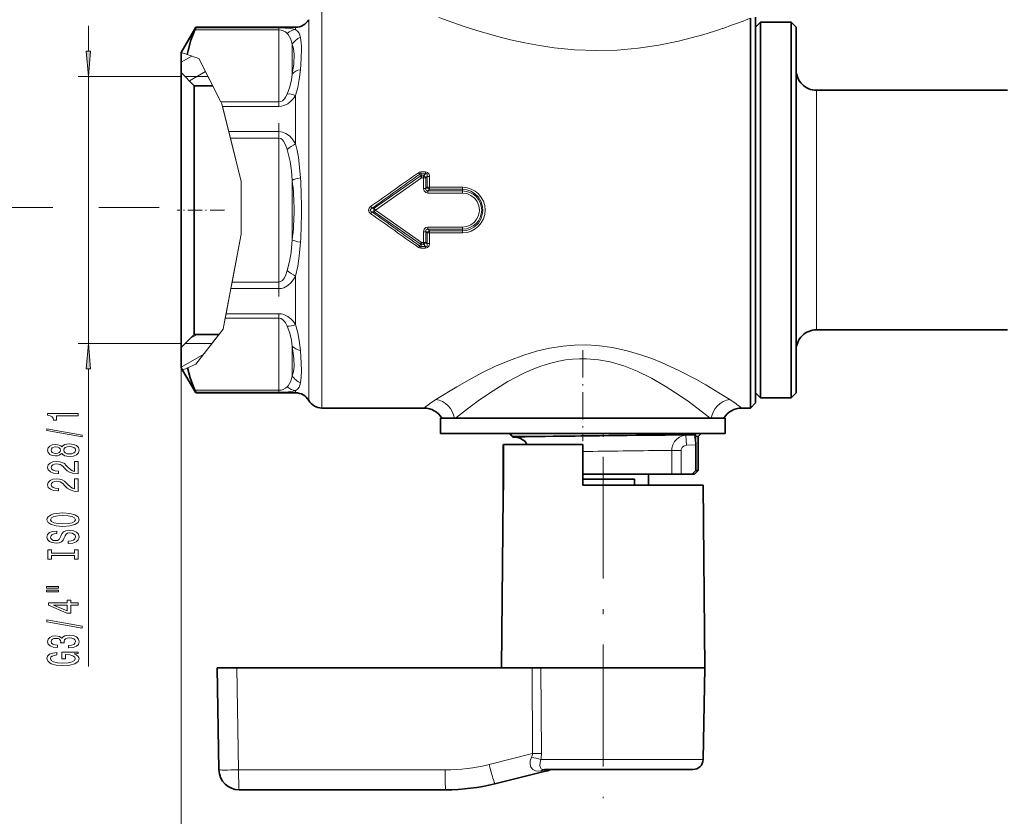
# Model space of a CAD drawing. Extents: x 0 to 420, y 0 to 297.
# Drawn here: x 148 to 245, y 63 to 141 of the extents above; entities that cross this region are included whole.
import ezdxf

# ---------------------------------------------------------------- set-up
doc = ezdxf.new("R2010")
doc.units = 0
doc.linetypes.add('DASHDOT', pattern=[18.5, 12, -3, 0.5, -3])

msp = doc.modelspace()

# ---------------------------------------------------------------- linework, layer by layer
at = {"color": 7, "lineweight": 13}
for p, q in [((177.573, 142.176), (177.573, 139.789)), ((219.322, 141.401), (219.757, 141.57)), ((154.578, 138.316), (154.578, 140.826)), ((173.341, 140.619), (165.15, 140.619)), ((173.341, 140.619), (173.341, 140.423)), ((174.975, 140.464), (174.975, 140.676)), ((176.274, 141.426), (176.274, 139.131)), ((173.341, 140.423), (165.073, 140.423)), ((173.341, 140.423), (173.341, 133.335)), ((177.573, 103.176), (177.573, 139.789)), ((174.64, 138.992), (174.64, 136.065)), ((176.274, 103.926), (176.274, 139.131)), ((163.707, 137.234), (164.757, 137.84)), ((163.714, 138.188), (164.313, 137.989)), ((165.465, 137.604), (164.313, 137.989)), ((165.465, 137.604), (167.623, 133.335)), ((163.707, 135.826), (153.578, 135.826)), ((154.578, 109.526), (154.578, 135.826)), ((166.364, 135.826), (164.107, 135.826)), ((164.532, 135.401), (166.117, 136.316)), ((166.364, 135.826), (167.723, 133.137)), ((174.975, 129.183), (174.975, 133.956)), ((226.257, 133.031), (226.257, 134.476)), ((167.623, 133.335), (173.341, 133.335)), ((167.623, 133.335), (167.723, 133.137)), ((167.723, 133.137), (167.785, 132.887)), ((167.723, 133.137), (169.605, 125.498)), ((167.785, 132.887), (173.341, 132.887)), ((167.785, 132.887), (168.396, 130.408)), ((173.341, 132.887), (173.341, 133.335)), ((226.257, 110.876), (226.257, 133.031)), ((173.341, 130.408), (168.396, 130.408)), ((168.396, 130.408), (168.554, 129.764)), ((173.341, 130.408), (173.341, 129.764)), ((173.341, 129.764), (168.554, 129.764)), ((169.605, 125.498), (168.554, 129.764)), ((173.341, 129.764), (173.341, 115.588)), ((187.247, 126.016), (182.72, 122.865)), ((187.247, 126.016), (187.193, 126.215)), ((187.766, 126.431), (187.306, 126.431)), ((187.306, 126.259), (187.306, 126.431)), ((187.766, 126.259), (187.306, 126.259)), ((187.363, 126.047), (187.306, 126.259)), ((187.582, 126.047), (187.363, 126.047)), ((187.363, 125.866), (187.363, 126.047)), ((187.766, 126.259), (187.582, 126.047)), ((187.582, 125.866), (187.582, 126.047)), ((187.766, 126.259), (187.766, 126.431)), ((169.605, 125.498), (169.605, 120.291)), ((169.605, 125.498), (169.605, 120.291)), ((174.64, 125.603), (174.64, 119.749)), ((187.363, 125.866), (182.852, 122.676)), ((187.582, 125.866), (187.363, 125.866)), ((187.582, 125.866), (187.581, 124.813)), ((187.931, 125.989), (187.81, 125.849)), ((187.81, 125.849), (187.81, 124.802)), ((187.931, 125.989), (187.927, 124.929)), ((188.159, 125.971), (188.156, 124.917)), ((187.81, 124.802), (187.927, 124.929)), ((188.005, 124.556), (188.156, 124.721)), ((191.407, 124.556), (188.005, 124.556)), ((188.005, 124.351), (188.005, 124.556)), ((191.407, 124.351), (188.005, 124.351)), ((191.407, 124.917), (188.156, 124.917)), ((188.156, 124.721), (188.156, 124.917)), ((191.407, 124.721), (188.156, 124.721)), ((191.407, 124.721), (191.407, 124.917)), ((191.407, 124.556), (191.407, 124.721)), ((191.407, 124.351), (191.407, 124.556)), ((151.078, 122.926), (139.686, 122.926)), ((161.53, 122.926), (155.601, 122.926)), ((182.516, 122.864), (182.384, 123.047)), ((182.516, 122.488), (182.384, 122.305)), ((182.516, 122.864), (182.72, 122.865)), ((182.516, 122.488), (182.72, 122.487)), ((182.72, 122.865), (182.852, 122.676)), ((182.852, 122.676), (182.72, 122.487)), ((187.247, 119.336), (182.72, 122.487)), ((187.363, 119.486), (182.852, 122.676)), ((167.885, 111.136), (169.605, 120.291)), ((169.605, 120.291), (168.722, 115.588)), ((187.581, 120.539), (187.582, 119.486)), ((187.81, 120.55), (187.81, 119.503)), ((187.81, 120.55), (187.927, 120.423)), ((187.927, 120.423), (187.931, 119.363)), ((188.005, 121.001), (188.005, 120.796)), ((191.407, 121.001), (188.005, 121.001)), ((188.005, 120.796), (188.156, 120.631)), ((191.407, 120.796), (188.005, 120.796)), ((188.156, 120.631), (188.156, 120.435)), ((191.407, 120.631), (188.156, 120.631)), ((188.156, 120.435), (188.159, 119.381)), ((191.407, 120.435), (188.156, 120.435)), ((191.407, 121.001), (191.407, 120.796)), ((191.407, 120.796), (191.407, 120.631)), ((191.407, 120.631), (191.407, 120.435)), ((187.193, 119.137), (187.247, 119.336)), ((187.306, 119.093), (187.363, 119.305)), ((187.363, 119.486), (187.363, 119.305)), ((187.582, 119.486), (187.363, 119.486)), ((187.582, 119.305), (187.363, 119.305)), ((187.582, 119.486), (187.582, 119.305)), ((187.766, 119.093), (187.582, 119.305)), ((187.931, 119.363), (187.81, 119.503)), ((187.306, 119.093), (187.306, 118.921)), ((187.766, 119.093), (187.306, 119.093)), ((187.766, 118.921), (187.306, 118.921)), ((187.766, 119.093), (187.766, 118.921)), ((168.6, 114.944), (168.722, 115.588)), ((168.722, 115.588), (173.341, 115.588)), ((173.341, 114.944), (173.341, 115.588)), ((174.975, 111.396), (174.975, 116.169)), ((168.135, 112.465), (168.6, 114.944)), ((168.6, 114.944), (173.341, 114.944)), ((168.05, 112.017), (168.135, 112.465)), ((168.135, 112.465), (173.341, 112.465)), ((173.341, 112.017), (173.341, 112.465)), ((167.849, 110.944), (168.05, 112.017)), ((168.05, 112.017), (173.341, 112.017)), ((173.341, 112.017), (173.341, 104.929)), ((167.849, 110.944), (165.15, 107.494)), ((166.74, 109.527), (167.849, 110.944)), ((167.849, 110.944), (167.885, 111.136)), ((164.64, 110.06), (165.275, 110.427)), ((163.707, 109.526), (153.578, 109.526)), ((163.707, 109.126), (163.707, 51.684)), ((166.74, 109.527), (164.107, 109.527)), ((174.64, 109.287), (174.64, 106.36)), ((163.707, 107.212), (165.936, 108.499)), ((154.578, 77.71), (154.578, 107.036)), ((163.854, 106.92), (164.351, 107.14)), ((165.15, 107.494), (164.351, 107.14)), ((173.341, 104.929), (165.073, 104.929)), ((173.341, 104.733), (165.15, 104.733)), ((173.341, 104.929), (173.341, 104.733)), ((174.975, 104.676), (174.975, 104.888)), ((217.721, 104.014), (217.079, 104.418)), ((215.789, 102.176), (215.324, 102.546)), ((196.364, 100.376), (196.089, 100.666)), ((196.393, 100.345), (196.364, 100.376)), ((212.361, 100.499), (212.864, 100.504)), ((212.864, 100.504), (213.399, 100.509)), ((213.399, 100.509), (214.306, 100.555)), ((213.449, 99.511), (213.399, 100.509)), ((211.2, 99.001), (211.619, 99.006)), ((211.619, 99.006), (212.011, 99.011)), ((212.011, 96.676), (212.011, 99.011)), ((212.942, 99.011), (212.011, 99.011)), ((212.942, 96.676), (212.942, 99.011)), ((213.449, 99.511), (214.391, 99.558)), ((169.187, 77.576), (169.362, 67.541)), ((198.307, 69.138), (198.254, 77.576)), ((199.18, 69.138), (199.122, 77.576)), ((198.307, 69.138), (194.048, 68.076)), ((209.976, 68.559), (199.134, 68.559)), ((215.1, 68.559), (209.976, 68.559)), ((189.694, 67.541), (169.362, 67.541)), ((199.867, 67.513), (199.161, 67.441))]:
    msp.add_line(p, q, dxfattribs=at)
at = {"color": 7, "lineweight": 35}
for p, q in [((219.757, 139.789), (219.757, 141.57)), ((220.257, 141.676), (220.257, 106.002)), ((163.714, 138.188), (165.15, 140.676)), ((165.15, 140.619), (165.15, 140.676)), ((165.15, 140.676), (174.975, 140.676)), ((220.257, 140.676), (220.757, 141.176)), ((220.757, 138.911), (220.757, 141.176)), ((220.757, 141.176), (223.757, 141.176)), ((223.757, 138.911), (223.757, 141.176)), ((224.257, 140.676), (223.757, 141.176)), ((224.257, 138.473), (224.257, 140.676)), ((219.757, 139.789), (219.757, 105.563)), ((220.757, 104.176), (220.757, 138.911)), ((223.757, 104.176), (223.757, 138.911)), ((163.707, 138.176), (163.714, 138.188)), ((163.707, 136.226), (163.707, 138.176)), ((224.257, 104.676), (224.257, 138.473)), ((163.707, 136.226), (163.707, 134.567)), ((165.007, 134.925), (163.707, 136.226)), ((165.007, 134.925), (165.007, 133.426)), ((166.819, 134.925), (165.007, 134.925)), ((163.707, 134.567), (163.707, 109.126)), ((226.257, 134.476), (245.057, 134.476)), ((165.007, 133.426), (165.007, 110.427)), ((226.257, 110.876), (245.057, 110.876)), ((165.007, 110.427), (163.707, 109.126)), ((167.444, 110.427), (165.007, 110.427)), ((163.707, 107.176), (163.707, 109.126)), ((163.707, 107.176), (163.855, 106.921)), ((163.854, 106.92), (165.15, 104.676)), ((220.257, 106.002), (220.257, 103.676)), ((165.15, 104.676), (165.15, 104.733)), ((219.757, 103.176), (219.757, 105.563)), ((165.15, 104.676), (174.975, 104.676)), ((220.257, 104.676), (220.757, 104.176)), ((220.757, 104.176), (223.757, 104.176)), ((224.257, 104.676), (223.757, 104.176)), ((177.573, 103.176), (187.631, 103.176)), ((218.883, 103.176), (219.757, 103.176)), ((220.257, 103.676), (219.757, 103.176)), ((189.257, 102.176), (217.096, 102.176)), ((189.257, 102.176), (189.257, 100.676)), ((190.048, 102.176), (190.62, 102.176)), ((217.096, 102.176), (217.257, 102.176)), ((217.257, 102.176), (217.257, 100.676)), ((189.257, 100.676), (217.096, 100.676)), ((189.623, 100.676), (189.623, 100.666)), ((189.623, 100.666), (189.624, 100.666)), ((189.624, 100.676), (189.624, 100.666)), ((189.624, 100.666), (189.654, 100.666)), ((189.634, 100.676), (189.634, 100.666)), ((189.654, 100.676), (189.654, 100.666)), ((189.654, 100.666), (189.836, 100.666)), ((189.685, 100.676), (189.685, 100.666)), ((189.809, 100.676), (189.809, 100.666)), ((189.836, 100.676), (189.836, 100.666)), ((189.836, 100.666), (189.883, 100.666)), ((189.852, 100.676), (189.852, 100.666)), ((189.877, 100.676), (189.877, 100.666)), ((189.883, 100.676), (189.883, 100.666)), ((189.883, 100.666), (190.819, 100.666)), ((189.933, 100.676), (189.933, 100.666)), ((189.942, 100.676), (189.942, 100.666)), ((189.975, 100.676), (189.975, 100.666)), ((189.975, 100.666), (190.075, 100.666)), ((190.019, 100.676), (190.019, 100.666)), ((190.075, 100.676), (190.075, 100.666)), ((190.075, 100.666), (190.352, 100.666)), ((190.116, 100.676), (190.116, 100.666)), ((190.137, 100.676), (190.137, 100.666)), ((190.285, 100.676), (190.285, 100.666)), ((190.352, 100.676), (190.352, 100.666)), ((190.352, 100.666), (190.418, 100.666)), ((190.382, 100.676), (190.382, 100.666)), ((190.418, 100.676), (190.418, 100.666)), ((190.418, 100.666), (192.033, 100.666)), ((190.653, 100.676), (190.653, 100.666)), ((190.819, 100.676), (190.819, 100.666)), ((190.864, 100.666), (190.819, 100.666)), ((190.822, 100.676), (190.822, 100.666)), ((190.837, 100.676), (190.837, 100.666)), ((190.864, 100.676), (190.864, 100.666)), ((190.926, 100.666), (190.864, 100.666)), ((190.926, 100.676), (190.926, 100.666)), ((191.036, 100.666), (190.926, 100.666)), ((190.96, 100.676), (190.96, 100.666)), ((190.991, 100.676), (190.991, 100.666)), ((191.034, 100.676), (191.034, 100.666)), ((191.036, 100.676), (191.036, 100.666)), ((191.163, 100.666), (191.036, 100.666)), ((191.048, 100.676), (191.048, 100.666)), ((191.051, 100.676), (191.051, 100.666)), ((191.058, 100.676), (191.058, 100.666)), ((191.087, 100.676), (191.087, 100.666)), ((191.098, 100.676), (191.098, 100.666)), ((191.115, 100.676), (191.115, 100.666)), ((191.115, 100.676), (191.115, 100.666)), ((191.12, 100.676), (191.12, 100.666)), ((191.154, 100.676), (191.154, 100.666)), ((191.158, 100.676), (191.158, 100.666)), ((191.163, 100.676), (191.163, 100.666)), ((191.355, 100.666), (191.163, 100.666)), ((191.187, 100.676), (191.187, 100.666)), ((191.229, 100.676), (191.229, 100.666)), ((191.237, 100.676), (191.237, 100.666)), ((191.245, 100.676), (191.245, 100.666)), ((191.301, 100.676), (191.301, 100.666)), ((191.306, 100.676), (191.306, 100.666)), ((191.345, 100.676), (191.345, 100.666)), ((191.355, 100.676), (191.355, 100.666)), ((191.517, 100.666), (191.355, 100.666)), ((191.405, 100.676), (191.405, 100.666)), ((191.416, 100.676), (191.416, 100.666)), ((191.487, 100.676), (191.487, 100.666)), ((191.5, 100.676), (191.5, 100.666)), ((191.517, 100.676), (191.517, 100.666)), ((191.695, 100.666), (191.517, 100.666)), ((191.54, 100.676), (191.54, 100.666)), ((191.55, 100.676), (191.55, 100.666)), ((191.656, 100.676), (191.656, 100.666)), ((191.687, 100.676), (191.687, 100.666)), ((191.695, 100.676), (191.695, 100.666)), ((192.703, 100.666), (191.695, 100.666)), ((191.72, 100.676), (191.72, 100.666)), ((191.734, 100.676), (191.734, 100.666)), ((191.762, 100.676), (191.762, 100.666)), ((191.943, 100.676), (191.943, 100.666)), ((192.033, 100.676), (192.033, 100.666)), ((192.237, 100.676), (192.237, 100.666)), ((192.449, 100.676), (192.449, 100.666)), ((192.575, 100.676), (192.575, 100.666)), ((192.703, 100.676), (192.703, 100.666)), ((192.703, 100.666), (195.757, 100.666)), ((192.74, 100.676), (192.74, 100.666)), ((193.197, 100.676), (193.197, 100.666)), ((193.307, 100.676), (193.307, 100.666)), ((195.891, 100.676), (195.891, 100.666)), ((195.891, 100.666), (196.999, 100.666)), ((196.341, 100.341), (196.017, 100.666)), ((196.366, 100.317), (196.341, 100.341)), ((196.585, 100.305), (196.366, 100.317)), ((196.392, 100.376), (198.504, 100.376)), ((196.393, 100.345), (196.634, 100.351)), ((196.409, 100.676), (196.409, 100.666)), ((196.626, 100.676), (196.626, 100.666)), ((196.634, 100.351), (198.504, 100.376)), ((196.999, 100.676), (196.999, 100.666)), ((196.999, 100.666), (197.208, 100.666)), ((196.999, 100.666), (197.841, 100.666)), ((197.208, 100.666), (197.549, 100.666)), ((197.605, 100.676), (197.605, 100.666)), ((197.616, 100.666), (197.605, 100.666)), ((197.616, 100.676), (197.616, 100.666)), ((197.692, 100.666), (197.616, 100.666)), ((197.692, 100.676), (197.692, 100.666)), ((197.796, 100.666), (197.692, 100.666)), ((197.796, 100.676), (197.796, 100.666)), ((197.946, 100.666), (197.796, 100.666)), ((197.841, 100.676), (197.841, 100.666)), ((197.856, 100.676), (197.856, 100.666)), ((197.946, 100.676), (197.946, 100.666)), ((198.208, 100.666), (197.946, 100.666)), ((197.963, 100.676), (197.963, 100.666)), ((198.045, 100.676), (198.045, 100.666)), ((198.088, 100.676), (198.088, 100.666)), ((198.208, 100.676), (198.208, 100.666)), ((198.386, 100.666), (198.208, 100.666)), ((198.233, 100.676), (198.233, 100.666)), ((198.241, 100.676), (198.241, 100.666)), ((198.302, 100.676), (198.302, 100.666)), ((198.386, 100.676), (198.386, 100.666)), ((198.591, 100.666), (198.386, 100.666)), ((198.395, 100.676), (198.395, 100.666)), ((198.43, 100.676), (198.43, 100.666)), ((198.507, 100.676), (198.507, 100.666)), ((198.575, 100.676), (198.575, 100.666)), ((198.591, 100.676), (198.591, 100.666)), ((198.758, 100.666), (198.591, 100.666)), ((198.703, 100.676), (198.703, 100.666)), ((198.733, 100.676), (198.733, 100.666)), ((198.758, 100.676), (198.758, 100.666)), ((198.845, 100.666), (198.758, 100.666)), ((198.788, 100.676), (198.788, 100.666)), ((198.845, 100.676), (198.845, 100.666)), ((198.919, 100.666), (198.845, 100.666)), ((198.919, 100.676), (198.919, 100.666)), ((199.007, 100.666), (198.919, 100.666)), ((199.007, 100.676), (199.007, 100.666)), ((199.061, 100.666), (199.007, 100.666)), ((199.061, 100.676), (199.061, 100.666)), ((199.083, 100.666), (199.061, 100.666)), ((199.083, 100.676), (199.291, 100.676)), ((199.083, 100.676), (199.083, 100.666)), ((199.291, 100.676), (199.291, 100.666)), ((199.291, 100.666), (199.323, 100.666)), ((199.323, 100.676), (199.323, 100.666)), ((199.323, 100.666), (199.425, 100.666)), ((199.425, 100.676), (199.425, 100.666)), ((199.425, 100.666), (199.544, 100.666)), ((199.507, 100.676), (199.507, 100.666)), ((199.544, 100.676), (199.544, 100.666)), ((199.544, 100.666), (199.707, 100.666)), ((199.642, 100.676), (199.642, 100.666)), ((199.707, 100.676), (199.707, 100.666)), ((199.707, 100.666), (199.981, 100.666)), ((199.712, 100.676), (199.712, 100.666)), ((199.808, 100.676), (199.808, 100.666)), ((199.928, 100.676), (199.928, 100.666)), ((199.981, 100.676), (199.981, 100.666)), ((199.981, 100.666), (200.162, 100.666)), ((200.075, 100.676), (200.075, 100.666)), ((200.162, 100.676), (200.162, 100.666)), ((200.162, 100.666), (200.317, 100.666)), ((200.317, 100.676), (200.317, 100.666)), ((200.317, 100.666), (200.49, 100.666)), ((200.349, 100.676), (200.349, 100.666)), ((200.477, 100.676), (200.477, 100.666)), ((200.49, 100.676), (200.49, 100.666)), ((200.49, 100.666), (200.594, 100.666)), ((200.562, 100.676), (200.562, 100.666)), ((200.594, 100.676), (200.594, 100.666)), ((200.594, 100.666), (200.674, 100.666)), ((200.674, 100.676), (200.674, 100.666)), ((200.674, 100.666), (200.808, 100.666)), ((200.808, 100.676), (200.808, 100.666)), ((200.808, 100.666), (200.819, 100.666)), ((200.819, 100.676), (201.037, 100.676)), ((200.819, 100.676), (200.819, 100.666)), ((201.037, 100.676), (201.037, 100.666)), ((201.037, 100.666), (202.304, 100.666)), ((202.304, 100.676), (202.304, 100.666)), ((202.304, 100.666), (202.5, 100.666)), ((202.5, 100.676), (202.792, 100.676)), ((202.5, 100.676), (202.5, 100.666)), ((202.792, 100.676), (202.792, 100.666)), ((202.792, 100.666), (202.807, 100.666)), ((202.807, 100.676), (202.807, 100.666)), ((202.807, 100.666), (202.846, 100.666)), ((202.846, 100.676), (202.846, 100.666)), ((202.846, 100.666), (202.99, 100.666)), ((202.99, 100.676), (202.99, 100.666)), ((202.99, 100.666), (203.133, 100.666)), ((203.005, 100.676), (203.005, 100.666)), ((203.038, 100.676), (203.038, 100.666)), ((203.133, 100.676), (203.133, 100.666)), ((203.133, 100.666), (203.311, 100.666)), ((203.143, 100.676), (203.143, 100.666)), ((203.284, 100.676), (203.284, 100.666)), ((203.311, 100.676), (203.311, 100.666)), ((203.311, 100.666), (203.629, 100.666)), ((203.603, 100.676), (203.603, 100.666)), ((203.629, 100.676), (203.629, 100.666)), ((203.629, 100.666), (203.806, 100.666)), ((203.745, 100.676), (203.745, 100.666)), ((203.806, 100.676), (203.806, 100.666)), ((203.806, 100.666), (203.946, 100.666)), ((203.853, 100.676), (203.853, 100.666)), ((203.925, 100.676), (203.925, 100.666)), ((203.946, 100.676), (203.946, 100.666)), ((203.946, 100.666), (204.085, 100.666)), ((203.963, 100.676), (203.963, 100.666)), ((204.085, 100.676), (204.085, 100.666)), ((204.085, 100.666), (204.153, 100.666)), ((204.153, 100.676), (204.153, 100.666)), ((204.153, 100.666), (204.186, 100.666)), ((204.186, 100.676), (206.126, 100.676)), ((204.186, 100.676), (204.186, 100.666)), ((204.707, 100.666), (205.807, 100.666)), ((206.126, 100.676), (206.126, 100.666)), ((206.126, 100.666), (206.179, 100.666)), ((206.179, 100.676), (206.179, 100.666)), ((206.179, 100.666), (206.721, 100.666)), ((206.721, 100.676), (206.721, 100.666)), ((206.721, 100.666), (207.164, 100.666)), ((207.164, 100.676), (207.164, 100.666)), ((207.164, 100.666), (207.367, 100.666)), ((207.367, 100.676), (207.367, 100.666)), ((207.367, 100.666), (207.466, 100.666)), ((207.466, 100.676), (207.673, 100.676)), ((207.466, 100.676), (207.466, 100.666)), ((207.673, 100.676), (207.673, 100.666)), ((207.673, 100.666), (208.31, 100.666)), ((208.139, 100.676), (208.139, 100.666)), ((208.139, 100.666), (208.917, 100.666)), ((208.31, 100.676), (208.31, 100.666)), ((208.31, 100.666), (208.507, 100.666)), ((208.507, 100.676), (208.507, 100.666)), ((208.917, 100.676), (208.917, 100.666)), ((208.917, 100.666), (209.2, 100.666)), ((209.2, 100.676), (209.2, 100.666)), ((209.2, 100.666), (209.309, 100.666)), ((209.309, 100.676), (209.309, 100.666)), ((209.309, 100.666), (209.988, 100.666)), ((209.641, 100.676), (209.641, 100.666)), ((210.283, 100.666), (209.641, 100.666)), ((209.988, 100.676), (209.988, 100.666)), ((209.988, 100.666), (210.177, 100.666)), ((210.177, 100.676), (210.177, 100.666)), ((210.283, 100.676), (210.283, 100.666)), ((210.416, 100.666), (210.283, 100.666)), ((210.416, 100.676), (210.416, 100.666)), ((210.557, 100.666), (210.416, 100.666)), ((210.511, 100.676), (210.511, 100.666)), ((210.557, 100.676), (210.557, 100.666)), ((210.756, 100.666), (210.557, 100.666)), ((210.756, 100.676), (210.756, 100.666)), ((210.914, 100.666), (210.756, 100.666)), ((210.914, 100.676), (210.914, 100.666)), ((211.079, 100.666), (210.914, 100.666)), ((211.079, 100.676), (211.079, 100.666)), ((211.195, 100.666), (211.079, 100.666)), ((211.154, 100.676), (211.154, 100.666)), ((211.195, 100.676), (211.195, 100.666)), ((211.32, 100.666), (211.195, 100.666)), ((211.208, 100.676), (211.208, 100.666)), ((211.32, 100.676), (211.32, 100.666)), ((211.394, 100.666), (211.32, 100.666)), ((211.394, 100.676), (211.394, 100.666)), ((211.428, 100.666), (211.394, 100.666)), ((211.428, 100.676), (213.726, 100.676)), ((211.428, 100.676), (211.428, 100.666)), ((213.614, 100.549), (213.107, 100.544)), ((214.306, 100.555), (213.614, 100.549)), ((213.726, 100.676), (214.907, 100.676)), ((214.286, 100.376), (214.607, 100.376)), ((214.607, 100.376), (214.907, 100.676)), ((214.607, 100.376), (214.607, 97.026)), ((217.096, 100.676), (217.257, 100.676)), ((195.422, 99.576), (195.406, 99.576)), ((195.406, 95.576), (195.406, 99.576)), ((195.422, 99.576), (195.422, 95.576)), ((203.257, 99.576), (195.43, 99.576)), ((195.43, 99.576), (195.43, 95.576)), ((203.257, 95.576), (203.257, 99.576)), ((214.391, 97.026), (214.391, 99.558)), ((214.032, 96.676), (214.391, 97.026)), ((214.257, 96.676), (214.607, 97.026)), ((214.391, 97.026), (214.607, 97.026)), ((203.257, 96.676), (211.619, 96.676)), ((203.257, 96.176), (208.333, 96.176)), ((208.333, 95.576), (208.333, 96.176)), ((209.732, 96.676), (209.732, 95.576)), ((211.619, 96.676), (212.011, 96.676)), ((212.011, 96.676), (212.942, 96.676)), ((214.032, 96.676), (212.942, 96.676)), ((214.032, 96.676), (214.257, 96.676)), ((195.406, 95.576), (195.397, 94.562)), ((195.413, 94.562), (195.422, 95.576)), ((195.421, 94.561), (195.43, 95.576)), ((209.976, 95.576), (203.257, 95.576)), ((215.1, 95.576), (209.976, 95.576)), ((215.1, 95.576), (215.257, 77.576)), ((195.405, 94.562), (195.257, 77.576)), ((195.413, 94.562), (195.397, 94.562)), ((195.421, 94.561), (195.405, 94.562)), ((167.257, 77.576), (167.432, 67.541)), ((167.257, 77.576), (169.187, 77.576)), ((198.254, 77.576), (169.187, 77.576)), ((198.254, 77.576), (199.122, 77.576)), ((210.051, 77.576), (199.122, 77.576)), ((215.257, 77.576), (210.051, 77.576)), ((215.1, 68.559), (215.257, 77.576)), ((199.702, 67.442), (194.602, 66.17)), ((209.496, 67.576), (199.481, 67.576)), ((214.1, 67.576), (209.496, 67.576)), ((189.763, 65.576), (169.432, 65.576))]:
    msp.add_line(p, q, dxfattribs=at)
at = {"color": 7, "linetype": 'DASHDOT', "lineweight": 13, "ltscale": 0.426983}
msp.add_line((173.341, 114.147), (173.341, 131.226), dxfattribs=at)
at = {"color": 7, "linetype": 'DASHDOT', "lineweight": 13, "ltscale": 0.116117}
msp.add_line((167.964, 122.676), (163.319, 122.676), dxfattribs=at)
at = {"color": 7, "linetype": 'DASHDOT', "lineweight": 13, "ltscale": 0.223274}
msp.add_line((203.257, 108.862), (203.257, 99.931), dxfattribs=at)
at = {"color": 7, "linetype": 'DASHDOT', "lineweight": 13, "ltscale": 0.007158}
msp.add_line((203.257, 100.281), (203.257, 100.568), dxfattribs=at)
at = {"color": 7, "linetype": 'DASHDOT', "lineweight": 13, "ltscale": 0.009}
msp.add_line((205.257, 100.346), (205.257, 100.706), dxfattribs=at)
at = {"color": 7, "linetype": 'DASHDOT', "lineweight": 13}
msp.add_line((205.257, 98.378), (205.257, 64.749), dxfattribs=at)
at = {"color": 7, "lineweight": 13}
for points in [[(189.094, 141.649), (191.481, 140.788), (192.832, 140.35), (194.771, 139.789)], [(173.341, 140.619), (173.989, 140.604), (174.524, 140.557), (174.975, 140.464)], [(173.341, 140.423), (173.571, 140.401), (173.77, 140.342), (173.993, 140.22), (174.158, 140.071)], [(174.64, 138.992), (174.505, 139.52), (174.24, 139.974), (174.158, 140.071)], [(175.457, 139.678), (175.402, 139.911), (175.322, 140.11), (175.21, 140.275), (174.975, 140.464)], [(194.771, 139.789), (196.144, 139.443), (197.549, 139.134), (198.979, 138.871), (200.435, 138.657), (202.465, 138.457), (204.531, 138.376), (206.631, 138.424), (208.715, 138.605), (210.722, 138.904), (212.668, 139.306), (214.535, 139.789)], [(174.64, 138.992), (174.76, 138.598), (174.828, 138.007)], [(174.828, 138.007), (174.79, 137.081), (174.64, 136.065)], [(175.551, 138.573), (175.534, 137.608), (175.457, 136.502)], [(174.158, 134.106), (174.407, 134.799), (174.561, 135.493), (174.64, 136.065)], [(174.975, 133.956), (175.195, 134.755), (175.343, 135.538), (175.457, 136.502)], [(174.158, 134.106), (173.986, 133.786), (173.877, 133.637), (173.676, 133.448), (173.517, 133.366), (173.341, 133.335)], [(174.975, 133.956), (174.763, 133.667), (174.508, 133.394), (174.201, 133.154), (173.812, 132.965), (173.581, 132.907), (173.341, 132.887)], [(173.341, 130.408), (173.693, 130.361), (174.015, 130.23), (174.363, 129.982), (174.649, 129.679), (174.975, 129.183)], [(173.341, 129.764), (173.518, 129.72), (173.676, 129.603), (173.798, 129.455), (173.993, 129.1), (174.158, 128.641)], [(175.457, 125.852), (175.378, 126.872), (175.251, 127.88), (175.131, 128.537), (174.975, 129.183)], [(174.64, 125.603), (174.561, 126.536), (174.434, 127.455), (174.158, 128.641)], [(187.766, 126.431), (187.971, 126.378), (188.113, 126.214), (188.159, 125.971)], [(187.766, 126.259), (187.848, 126.262), (187.914, 126.225), (187.943, 126.153), (187.931, 125.989)], [(188.005, 124.351), (187.8, 124.397), (187.639, 124.556), (187.593, 124.684), (187.581, 124.813)], [(188.005, 124.556), (187.922, 124.549), (187.882, 124.557), (187.822, 124.604), (187.8, 124.665), (187.81, 124.802)], [(191.407, 124.721), (191.829, 124.675), (192.232, 124.54), (192.596, 124.322), (192.974, 123.951), (193.243, 123.495), (193.388, 122.985), (193.411, 122.676)], [(191.407, 124.351), (191.838, 124.294), (192.24, 124.125), (192.584, 123.858), (192.846, 123.511), (193.011, 123.108), (193.067, 122.676)], [(182.384, 122.305), (182.213, 122.48), (182.154, 122.671), (182.21, 122.869), (182.327, 123.003), (182.384, 123.047)], [(182.516, 122.488), (182.371, 122.577), (182.334, 122.628), (182.325, 122.658), (182.338, 122.731), (182.372, 122.776), (182.516, 122.864)], [(191.407, 120.631), (191.829, 120.677), (192.232, 120.812), (192.596, 121.03), (192.974, 121.401), (193.243, 121.857), (193.388, 122.367), (193.411, 122.676)], [(191.407, 121.001), (191.838, 121.058), (192.24, 121.227), (192.584, 121.494), (192.802, 121.767), (192.959, 122.08), (193.047, 122.419), (193.067, 122.676)], [(188.005, 121.001), (187.8, 120.955), (187.639, 120.796), (187.593, 120.668), (187.581, 120.539)], [(188.005, 120.796), (187.895, 120.799), (187.822, 120.748), (187.798, 120.673), (187.81, 120.55)], [(174.158, 116.711), (174.379, 117.599), (174.526, 118.511), (174.64, 119.749)], [(174.975, 116.169), (175.196, 117.144), (175.343, 118.145), (175.457, 119.5)], [(187.766, 118.921), (187.971, 118.973), (188.113, 119.138), (188.159, 119.381)], [(187.766, 119.093), (187.848, 119.09), (187.914, 119.127), (187.943, 119.199), (187.931, 119.363)], [(174.158, 116.711), (173.972, 116.206), (173.851, 115.977), (173.674, 115.748), (173.569, 115.662), (173.341, 115.588)], [(174.975, 116.169), (174.765, 115.828), (174.51, 115.512), (174.198, 115.238), (173.808, 115.028), (173.579, 114.965), (173.341, 114.944)], [(174.975, 111.396), (174.763, 111.685), (174.508, 111.958), (174.201, 112.198), (173.812, 112.387), (173.581, 112.445), (173.341, 112.465)], [(174.158, 111.246), (173.986, 111.566), (173.877, 111.715), (173.676, 111.904), (173.517, 111.986), (173.341, 112.017)], [(174.158, 111.246), (174.407, 110.553), (174.561, 109.859), (174.64, 109.287)], [(174.975, 111.396), (175.195, 110.597), (175.343, 109.814), (175.457, 108.85)], [(174.64, 106.36), (174.763, 106.769), (174.825, 107.279), (174.808, 108.073), (174.64, 109.287)], [(175.457, 105.674), (175.524, 106.206), (175.552, 106.848), (175.54, 107.593), (175.457, 108.85)], [(217.079, 104.418), (215.358, 105.452), (214.378, 106.005), (212.786, 106.836), (210.987, 107.664), (210.038, 108.047), (209.058, 108.397), (207.636, 108.821), (206.161, 109.144), (204.646, 109.343), (203.537, 109.4), (202.426, 109.381), (201.32, 109.287), (199.99, 109.076), (198.694, 108.772), (197.44, 108.392), (196.024, 107.87), (194.673, 107.288), (193.326, 106.635), (192.068, 105.967), (190.835, 105.266), (188.793, 104.014)], [(215.324, 102.546), (213.746, 103.741), (212.84, 104.382), (211.359, 105.346), (210.026, 106.114), (208.606, 106.81), (207.306, 107.323), (205.948, 107.72), (204.785, 107.937), (203.602, 108.036), (202.915, 108.036), (202.23, 107.994), (201.55, 107.911), (200.877, 107.789), (199.983, 107.568), (199.111, 107.29), (198.262, 106.962), (197.441, 106.596), (195.883, 105.778), (194.428, 104.887), (193.097, 103.978), (191.905, 103.099), (190.725, 102.176)], [(174.64, 106.36), (174.505, 105.833), (174.24, 105.378), (174.158, 105.281)], [(175.457, 105.674), (175.402, 105.441), (175.322, 105.242), (175.21, 105.077), (174.975, 104.888)], [(173.341, 104.929), (173.571, 104.951), (173.77, 105.01), (173.993, 105.132), (174.158, 105.281)], [(173.341, 104.733), (173.989, 104.748), (174.524, 104.795), (174.975, 104.888)], [(213.399, 100.509), (213.071, 100.454), (212.765, 100.324), (212.494, 100.126), (212.273, 99.871), (212.114, 99.566), (212.026, 99.233), (212.011, 99.011)], [(213.449, 99.511), (213.217, 99.448), (213.037, 99.295), (212.948, 99.084), (212.942, 99.011)], [(198.196, 68.787), (198.081, 68.439), (198.064, 68.093), (198.149, 67.802), (198.333, 67.584), (198.605, 67.461), (198.933, 67.428), (199.161, 67.441)], [(199.134, 68.559), (199.049, 68.253), (199.038, 67.958), (199.075, 67.783), (199.158, 67.658), (199.242, 67.609), (199.481, 67.576)]]:
    msp.add_lwpolyline(points, dxfattribs=at)
at = {"color": 7, "lineweight": 35}
for points in [[(165.15, 140.619), (165.149, 140.611), (165.141, 140.583), (165.073, 140.423)], [(164.313, 137.989), (164.388, 138.398), (164.667, 139.408), (165.073, 140.423)], [(164.351, 107.14), (164.6, 106.146), (164.815, 105.539), (165.073, 104.929)], [(165.15, 104.733), (165.149, 104.741), (165.141, 104.769), (165.073, 104.929)], [(214.306, 100.555), (214.327, 100.553), (214.345, 100.54), (214.35, 100.52), (214.342, 100.48), (214.286, 100.376)], [(214.391, 99.558), (214.347, 100.145), (214.286, 100.376)]]:
    msp.add_lwpolyline(points, dxfattribs=at)
at = {"color": 7, "lineweight": 13}
for points in [[(154.361, 138.316), (154.578, 135.826), (154.796, 138.316)], [(154.796, 107.036), (154.578, 109.526), (154.361, 107.036)], [(153.578, 102.404), (153.578, 102.64), (150.557, 102.64), (150.557, 102.463), (150.82, 102.417), (150.998, 102.323), (151.101, 102.181), (151.136, 101.984), (151.443, 101.984), (151.443, 102.404)], [(153.98, 100.334), (153.98, 100.513), (150.496, 101.141), (150.496, 100.959)], [(151.962, 98.706), (152.083, 98.574), (152.251, 98.483), (152.463, 98.426), (152.718, 98.408), (153.103, 98.449), (153.401, 98.569), (153.591, 98.763), (153.665, 99.028), (153.591, 99.29), (153.401, 99.484), (153.103, 99.603), (152.718, 99.647), (152.463, 99.627), (152.251, 99.572), (152.083, 99.479), (151.962, 99.349), (151.858, 99.453), (151.715, 99.526), (151.542, 99.57), (151.331, 99.585), (151.024, 99.544), (150.777, 99.435), (150.617, 99.258), (150.557, 99.028), (150.617, 98.794), (150.777, 98.618), (151.024, 98.506), (151.331, 98.467), (151.542, 98.48), (151.715, 98.524)], [(151.365, 98.714), (151.175, 98.735), (151.028, 98.797), (150.937, 98.895), (150.903, 99.028), (150.937, 99.157), (151.028, 99.256), (151.175, 99.318), (151.365, 99.341), (151.56, 99.318), (151.711, 99.256), (151.81, 99.157), (151.841, 99.028), (151.806, 98.895), (151.711, 98.797), (151.56, 98.735)], [(152.71, 98.657), (152.48, 98.68), (152.307, 98.755), (152.195, 98.872), (152.156, 99.028), (152.195, 99.181), (152.307, 99.297), (152.48, 99.373), (152.71, 99.398), (152.956, 99.373), (153.142, 99.297), (153.263, 99.181), (153.302, 99.028), (153.263, 98.872), (153.142, 98.755), (152.956, 98.68)], [(153.578, 96.683), (153.578, 97.921), (153.207, 97.921), (153.207, 96.943), (153.003, 96.997), (152.835, 97.091), (152.528, 97.378), (152.398, 97.532), (152.212, 97.703), (151.996, 97.825), (151.741, 97.895), (151.452, 97.921), (151.088, 97.876), (150.803, 97.755), (150.622, 97.568), (150.557, 97.327), (150.63, 97.078), (150.833, 96.888), (151.158, 96.766), (151.586, 96.725), (151.646, 96.725), (151.646, 96.961), (151.612, 96.961), (151.318, 96.984), (151.101, 97.054), (150.963, 97.166), (150.916, 97.314), (150.959, 97.464), (151.067, 97.576), (151.235, 97.648), (151.447, 97.674), (151.646, 97.656), (151.815, 97.607), (151.962, 97.524), (152.091, 97.41), (152.23, 97.257), (152.498, 97.002), (152.783, 96.823), (153.129, 96.717), (153.565, 96.683)], [(153.578, 94.972), (153.578, 96.209), (153.207, 96.209), (153.207, 95.231), (153.003, 95.286), (152.835, 95.379), (152.528, 95.667), (152.398, 95.82), (152.212, 95.991), (151.996, 96.113), (151.741, 96.183), (151.452, 96.209), (151.088, 96.165), (150.803, 96.043), (150.622, 95.856), (150.557, 95.615), (150.63, 95.366), (150.833, 95.177), (151.158, 95.055), (151.586, 95.013), (151.646, 95.013), (151.646, 95.25), (151.612, 95.25), (151.318, 95.273), (151.101, 95.343), (150.963, 95.454), (150.916, 95.602), (150.959, 95.753), (151.067, 95.864), (151.235, 95.937), (151.447, 95.963), (151.646, 95.945), (151.815, 95.895), (151.962, 95.812), (152.091, 95.698), (152.23, 95.545), (152.498, 95.291), (152.783, 95.112), (153.129, 95.006), (153.565, 94.972)], [(152.078, 91.516), (152.753, 91.562), (153.25, 91.697), (153.557, 91.907), (153.661, 92.182), (153.557, 92.454), (153.25, 92.667), (152.753, 92.799), (152.078, 92.849), (151.408, 92.799), (151.136, 92.742), (150.911, 92.667), (150.604, 92.454), (150.527, 92.325), (150.496, 92.182), (150.604, 91.905), (150.907, 91.694), (151.404, 91.562)], [(152.078, 91.765), (151.555, 91.793), (151.171, 91.879), (150.937, 92.011), (150.855, 92.182), (150.937, 92.351), (151.175, 92.483), (151.56, 92.569), (152.078, 92.6), (152.601, 92.569), (152.986, 92.483), (153.22, 92.351), (153.297, 92.182), (153.22, 92.011), (152.986, 91.879), (152.606, 91.793)], [(152.588, 90.061), (152.588, 89.825), (153.047, 89.877), (153.384, 90.006), (153.587, 90.206), (153.661, 90.476), (153.591, 90.743), (153.401, 90.943), (153.103, 91.07), (152.71, 91.117), (152.355, 91.078), (152.126, 90.969), (151.975, 90.792), (151.862, 90.556), (151.78, 90.354), (151.685, 90.222), (151.547, 90.146), (151.331, 90.123), (151.136, 90.146), (150.989, 90.214), (150.89, 90.318), (150.855, 90.46), (150.898, 90.606), (151.015, 90.72), (151.21, 90.795), (151.473, 90.831), (151.473, 91.067), (151.465, 91.067), (151.058, 91.026), (150.756, 90.904), (150.565, 90.712), (150.501, 90.453), (150.565, 90.219), (150.747, 90.038), (151.028, 89.921), (151.391, 89.879), (151.715, 89.913), (151.936, 90.012), (152.083, 90.167), (152.195, 90.38), (152.295, 90.59), (152.39, 90.748), (152.528, 90.844), (152.753, 90.878), (152.982, 90.847), (153.155, 90.766), (153.263, 90.644), (153.297, 90.486), (153.25, 90.31), (153.112, 90.175), (152.887, 90.089)], [(153.215, 88.64), (153.215, 88.308), (153.578, 88.308), (153.578, 89.211), (153.215, 89.211), (153.215, 88.879), (150.941, 88.879), (150.941, 89.211), (150.578, 89.211), (150.578, 88.308), (150.941, 88.308), (150.941, 88.64)], [(150.47, 85.438), (151.646, 85.438), (151.646, 85.611), (150.47, 85.611)], [(150.47, 85.062), (151.646, 85.062), (151.646, 85.238), (150.47, 85.238)], [(153.578, 83.768), (153.578, 84.001), (152.835, 84.001), (152.835, 84.258), (152.489, 84.258), (152.489, 84.001), (150.643, 84.001), (150.643, 83.765), (152.454, 82.977), (152.835, 82.977), (152.835, 83.768)], [(152.489, 83.195), (151.145, 83.768), (152.489, 83.768)], [(153.98, 81.509), (153.98, 81.688), (150.496, 82.316), (150.496, 82.134)], [(152.636, 79.549), (152.666, 79.549), (153.081, 79.59), (153.393, 79.712), (153.591, 79.904), (153.665, 80.158), (153.591, 80.428), (153.401, 80.63), (153.099, 80.76), (152.71, 80.807), (152.454, 80.786), (152.247, 80.729), (152.087, 80.636), (151.97, 80.511), (151.737, 80.68), (151.365, 80.739), (151.028, 80.7), (150.773, 80.589), (150.613, 80.407), (150.557, 80.158), (150.626, 79.925), (150.816, 79.746), (151.119, 79.629), (151.521, 79.59), (151.551, 79.59), (151.551, 79.821), (151.274, 79.842), (151.076, 79.909), (150.954, 80.018), (150.911, 80.171), (150.946, 80.306), (151.037, 80.405), (151.184, 80.464), (151.382, 80.488), (151.594, 80.464), (151.737, 80.402), (151.823, 80.293), (151.849, 80.145), (151.845, 80.044), (152.186, 80.044), (152.178, 80.171), (152.217, 80.335), (152.32, 80.457), (152.489, 80.529), (152.71, 80.555), (152.96, 80.527), (153.146, 80.451), (153.263, 80.332), (153.302, 80.174), (153.258, 80.01), (153.129, 79.891), (152.921, 79.816), (152.636, 79.787)], [(153.176, 78.966), (153.578, 79.01), (153.578, 79.139), (151.957, 79.139), (151.957, 78.483), (152.325, 78.483), (152.325, 78.888), (152.351, 78.888), (152.748, 78.857), (153.042, 78.774), (153.228, 78.647), (153.289, 78.488), (153.211, 78.312), (152.978, 78.175), (152.593, 78.086), (152.065, 78.055), (151.542, 78.084), (151.158, 78.172), (150.924, 78.312), (150.842, 78.501), (150.885, 78.631), (151.006, 78.737), (151.21, 78.815), (151.482, 78.859), (151.482, 79.116), (151.067, 79.049), (150.756, 78.922), (150.565, 78.743), (150.496, 78.517), (150.604, 78.221), (150.92, 77.998), (151.417, 77.856), (152.078, 77.806), (152.744, 77.856), (153.241, 77.998), (153.557, 78.208), (153.661, 78.473), (153.626, 78.621), (153.539, 78.753), (153.388, 78.867)]]:
    msp.add_lwpolyline(points, close=True, dxfattribs=at)
at = {"color": 7, "lineweight": 35}
for centre, radius, start, end in [((174.975, 142.176), 1.5, 270, 330), ((226.257, 136.476), 2, 179.99999, 270), ((226.257, 108.876), 2, 90, 180.00001), ((174.975, 103.176), 1.5, 30, 90), ((177.573, 104.676), 1.5, 210, 270), ((187.631, 101.176), 2, 29.99991, 90.00011), ((218.883, 101.176), 2, 89.99989, 150.00009), ((196.378, 100.146), 0.2, 85.78798, 100.57976), ((196.376, 99.067), 1.309, 78.66405, 89.32), ((196.507, 98.807), 1.5, 30.83774, 87.00001), ((247.512, -3551.553), 3652.258, 90.539738, 90.768843), ((214.1, 68.576), 1, 270, 359), ((169.432, 67.576), 2, 181, 270), ((199.154, 69.614), 2.24, 284.14676, 292.68064), ((199.154, 69.614), 2.241, 284.14712, 292.68069), ((200.165, 67.189), 0.387, 89.19238, 112.30699), ((200.165, 67.189), 0.387, 89.19286, 112.30582), ((189.763, 85.576), 20, 270, 284)]:
    msp.add_arc(centre, radius, start, end, dxfattribs=at)
at = {"color": 7, "lineweight": 13}
for centre, radius, start, end in [((200.939, 187.667), 49.771, 285.85326, 288.88547), ((196.834, 199.701), 62.487, 288.87494, 291.09228), ((175.988, 138.215), 1.556, 109.94911, 150.04655), ((168.498, 138.541), 7.052, 0.26213, 9.27878), ((177.032, 125.191), 4.491, 117.26302, 129.79949), ((-627.17, 1275.886), 1408.693, 305.07752, 305.311095), ((-580.064, 1192.31), 1313.484, 305.491194, 305.742179), ((187.306, 126.04), 0.391, 90.05362, 125.89078), ((188.476, 127.381), 1.734, 216.20165, 222.25689), ((187.292, 126.127), 0.132, 84.23728, 138.57465), ((187.407, 125.654), 0.396, 96.44002, 113.94184), ((185.634, 124.65), 2.114, 35.11203, 40.2583), ((187.429, 125.642), 0.433, 28.46648, 69.31053), ((152.355, 122.676), 22.475, 352.51747, 7.48253), ((122.785, 122.676), 52.768, 356.54887, 3.45113), ((187.599, 124.516), 1.349, 81.00925, 90.71869), ((188.144, 127.257), 1.286, 260.46377, 270.64948), ((187.599, 122.821), 1.992, 83.91112, 90.50632), ((188.316, 125.127), 0.437, 206.97717, 248.4749), ((191.401, 122.679), 2.239, 359.93395, 89.8608), ((191.413, 122.67), 1.885, 0.18001, 90.17428), ((-628.077, -1031.821), 1410.267, 54.689051, 54.922364), ((-580.68, -947.818), 1314.542, 54.257944, 54.508724), ((183.178, 122.676), 0.495, 157.5908, 202.4092), ((191.401, 122.673), 2.239, 270.13922, 0.06604), ((191.413, 122.682), 1.885, 269.82572, 359.81999), ((187.599, 122.531), 1.992, 269.49369, 276.08889), ((188.316, 120.225), 0.437, 111.5251, 153.02283), ((188.14, 118.566), 1.869, 89.52707, 96.55446), ((185.634, 120.702), 2.114, 319.74161, 324.8879), ((187.407, 119.698), 0.396, 246.05816, 263.55998), ((187.429, 119.71), 0.433, 290.68947, 331.53352), ((188.144, 118.095), 1.286, 89.35051, 99.53621), ((188.476, 117.971), 1.734, 137.74273, 143.79805), ((187.306, 119.312), 0.391, 234.12904, 269.94025), ((187.292, 119.225), 0.132, 221.42472, 275.76325), ((177.032, 120.161), 4.491, 230.20031, 242.73696), ((175.988, 107.137), 1.556, 209.95345, 250.05089), ((195.125, 93.995), 11.851, 122.29497, 129.224), ((211.388, 93.995), 11.852, 50.77653, 57.70512), ((239.135, -2738.613), 2839.238, 90.540298, 90.858673), ((244.205, -2664.82), 2764.018, 90.684189, 90.848858), ((196.989, 69.365), 1.337, 334.37945, 350.20845), ((198.751, -1.137), 70.276, 89.6504, 90.36193), ((195.695, 69.124), 3.485, 350.66752, 0.22758), ((189.694, 85.541), 18, 270, 284), ((196.878, 61.289), 7.612, 72.76259, 80.0362), ((199.549, 68.022), 0.6, 284.74017, 301.97163), ((200.156, 66.874), 0.702, 88.84966, 114.36398), ((199.843, 67.973), 0.461, 273.03606, 292.39964)]:
    msp.add_arc(centre, radius, start, end, dxfattribs=at)
for centre, major_axis, ratio, start_param, end_param in [((174.975, 138.981), (-0.398, -1.446), 0.863446, 3.449958, 4.12299), ((175.939, 135.415), (1.475, -0.274), 0.730815, 2.035482, 2.766606), ((174.975, 133.016), (1.221, -0.872), 0.547574, 1.943658, 2.616694), ((175.939, 125.603), (1.488, 0.191), 0.215793, 1.872881, 2.604004), ((188.156, 124.951), (-0.3, 0.001), 0.114898, 0.703739, 1.571032), ((175.939, 119.749), (1.488, -0.191), 0.215793, 3.679181, 4.410304), ((187.582, 119.535), (-0.3, 0), 0.160688, 1.570587, 2.432362), ((174.975, 112.336), (1.221, 0.872), 0.547574, 3.666491, 4.339528), ((175.939, 109.937), (1.475, 0.274), 0.730815, 3.516579, 4.247703), ((174.975, 106.371), (0.398, -1.446), 0.863446, 5.301788, 5.97482), ((188.793, 102.099), (1.15, -1.636), 0.884747, 1.054153, 2.470211), ((217.721, 102.099), (-1.15, -1.636), 0.884748, 3.812973, 5.22903), ((194.118, 68.111), (0.484, -1.941), 0.038081, 4.720881, 6.283185), ((169.432, 67.576), (2, 0.035), 0.016851, 3.141593, 4.677188), ((169.432, 67.576), (0, 2), 0.034899, 1.58825, 3.141593), ((189.763, 67.576), (0, -2), 0.034899, 4.729842, 6.283185), ((199.481, 66.076), (0, 1.5), 0.514379, 0, 0.426944)]:
    msp.add_ellipse(centre, major_axis=major_axis, ratio=ratio, start_param=start_param, end_param=end_param, dxfattribs=at)
for points in [[(154.361, 138.316), (154.578, 135.826), (154.361, 138.316), (154.796, 138.316)], [(154.796, 107.036), (154.578, 109.526), (154.796, 107.036), (154.361, 107.036)]]:
    msp.add_solid(points, dxfattribs=at)

doc.saveas('drawing.dxf')
